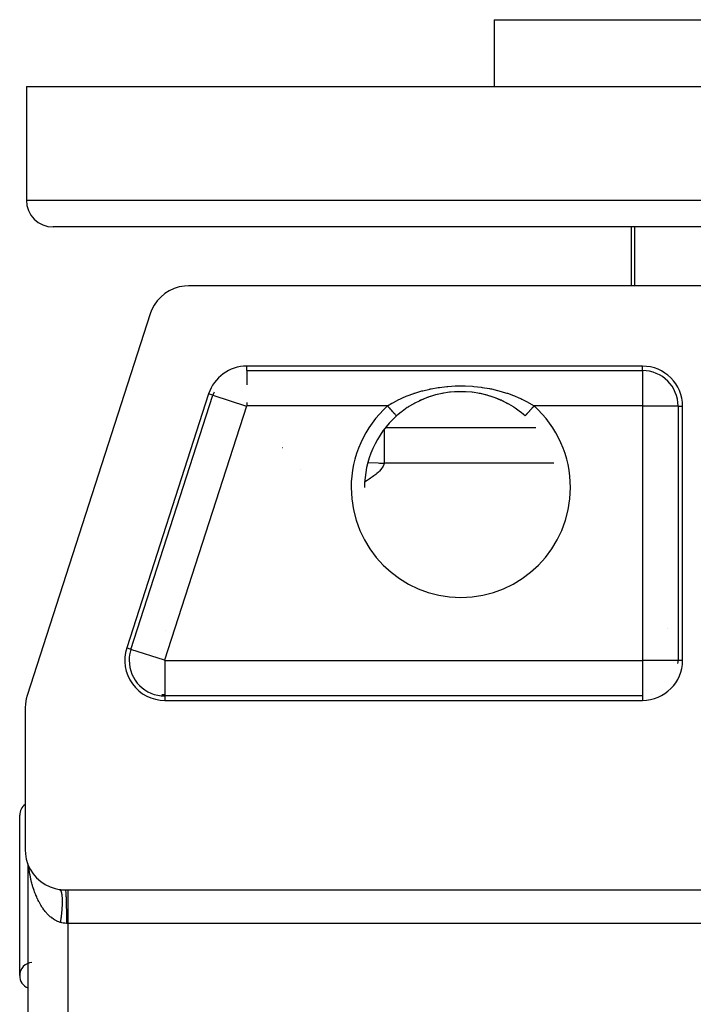
# Model space of a CAD drawing. Extents: x 24 to 1284, y -782 to 196.
# Drawn here: x 412 to 463, y 56 to 130 of the extents above; entities that cross this region are included whole.
import ezdxf

# ---------------------------------------------------------------- set-up
doc = ezdxf.new("R2010")
doc.units = 0
doc.linetypes.add('DASHED', pattern=[11.05, 8.7, -2.35])
doc.layers.get('0').update_dxf_attribs({"linetype": 'CONTINUOUS'})
doc.layers.add('NEVIDI', color=4, linetype='DASHED')

msp = doc.modelspace()

# ---------------------------------------------------------------- linework, layer by layer
at = {"color": 2}
for p, q in [((448, 129.5), (448, 124.5)), ((448, 129.5), (448, 124.5)), ((448, 129.5), (578, 129.5)), ((413, 124.5), (413, 116)), ((413, 124.5), (413, 116)), ((413, 124.5), (613, 124.5)), ((611, 114), (415, 114)), ((458.23183, 114), (458.231831, 109.587302)), ((423.354674, 109.012918), (423.049262, 108.757848)), ((423.691189, 109.225274), (423.354674, 109.012918)), ((424.05308, 109.391243), (423.691189, 109.225274)), ((424.433758, 109.507811), (424.05308, 109.391243)), ((424.826453, 109.573087), (424.433758, 109.507811)), ((425.119583, 109.587302), (424.826453, 109.573087)), ((465.089129, 109.587302), (425.119583, 109.587302)), ((422.780207, 108.464386), (422.552399, 108.137878)), ((423.049262, 108.757848), (422.780207, 108.464386)), ((422.369716, 107.784187), (422.266196, 107.509577)), ((422.552399, 108.137878), (422.369716, 107.784187)), ((422.266196, 107.509577), (413.057484, 78.962569)), ((459.087302, 103.587302), (429.48988, 103.587302)), ((444.649696, 101.63345), (444.084203, 101.545439)), ((445.216446, 101.677135), (444.649696, 101.63345)), ((444.731373, 101.6425), (444.654849, 101.634074)), ((445.21831, 101.677271), (445.039063, 101.66824)), ((445.783481, 101.677138), (445.216446, 101.677135)), ((445.295044, 101.679802), (445.21831, 101.677271)), ((445.781601, 101.677272), (445.295044, 101.679802)), ((445.858925, 101.673913), (445.781601, 101.677272)), ((446.3506, 101.633415), (445.783481, 101.677138)), ((446.345375, 101.634046), (445.961036, 101.668231)), ((446.422572, 101.624722), (446.345375, 101.634046)), ((446.916377, 101.545325), (446.3506, 101.633415)), ((426.634754, 101.50831), (420.505722, 82.50831)), ((442.473735, 101.029961), (441.968996, 100.775769)), ((442.486352, 101.034969), (442.372085, 100.981948)), ((442.995201, 101.242995), (442.473735, 101.029961)), ((442.558479, 101.06719), (442.486352, 101.034969)), ((443.007735, 101.24712), (442.558479, 101.06719)), ((443.531711, 101.414789), (442.995201, 101.242995)), ((443.08155, 101.273391), (443.007735, 101.24712)), ((443.542342, 101.417526), (443.230036, 101.323532)), ((444.084203, 101.545439), (443.531711, 101.414789)), ((443.618336, 101.438107), (443.542342, 101.417526)), ((444.092944, 101.547081), (443.618336, 101.438107)), ((444.170724, 101.561795), (444.123916, 101.553044)), ((446.907528, 101.546988), (446.876084, 101.553044)), ((446.98457, 101.531547), (446.907528, 101.546988)), ((447.468639, 101.414692), (446.916377, 101.545325)), ((447.458005, 101.417431), (446.98457, 101.531547)), ((447.533621, 101.396067), (447.458005, 101.417431)), ((448.005235, 101.242837), (447.533621, 101.396067)), ((447.769931, 101.323543), (447.533621, 101.396067)), ((447.99282, 101.246919), (447.769931, 101.323543)), ((448.066707, 101.219707), (447.99282, 101.246919)), ((448.527103, 101.029576), (448.066707, 101.219707)), ((448.514264, 101.034689), (448.066707, 101.219707)), ((448.58603, 101.001667), (448.514264, 101.034689)), ((449.031566, 100.775463), (448.58603, 101.001667)), ((448.627915, 100.981948), (448.58603, 101.001667)), ((449.019808, 100.78085), (448.627915, 100.981948)), ((441.0392, 100.1576), (440.822571, 99.980442)), ((441.101284, 100.205764), (441.0392, 100.1576)), ((441.498484, 100.48895), (441.101284, 100.205764)), ((441.563703, 100.531599), (441.498484, 100.48895)), ((441.564651, 100.532212), (441.563703, 100.531599)), ((441.980842, 100.781209), (441.564651, 100.532212)), ((442.050241, 100.819066), (441.980842, 100.781209)), ((449.088635, 100.742297), (449.019808, 100.78085)), ((449.435348, 100.532212), (449.088635, 100.742297)), ((449.501781, 100.488775), (449.435348, 100.532212)), ((449.56638, 100.445502), (449.501781, 100.488775)), ((449.960695, 100.157682), (449.56638, 100.445502)), ((450.022296, 100.108774), (449.960695, 100.157682)), ((462.087302, 81.587302), (462.087302, 100.587302)), ((440.690906, 99.864577), (440.690155, 99.865415)), ((440.822571, 99.980442), (440.690504, 99.865025)), ((440.690505, 99.865025), (440.690667, 99.864837)), ((440.690667, 99.864837), (440.690808, 99.864687)), ((450.177429, 99.980442), (450.022296, 100.108774)), ((450.309496, 99.865025), (450.177429, 99.980442)), ((439.891645, 99), (451.106937, 99)), ((450.023699, 99), (451.106937, 99)), ((432.149317, 97.48884), (432.147988, 97.488291)), ((438.294318, 94.5), (438.29542, 94.5)), ((413.057484, 78.962569), (412.984753, 78.695478)), ((423.340739, 79), (423.130979, 79)), ((423.130979, 79), (423.340739, 79)), ((459.733077, 79), (459.731089, 79)), ((459.731089, 79), (459.733077, 79)), ((412.925477, 78.318643), (412.912698, 78.042122)), ((412.984753, 78.695478), (412.925477, 78.318643)), ((423.360848, 78.587302), (459.087302, 78.587302)), ((412.912698, 78.042122), (412.912698, 67.410871)), ((412.5, 58), (412.5, 70)), ((412.912698, 67.410871), (412.927709, 67.111064)), ((412.927709, 67.111064), (412.995253, 66.71182)), ((412.995253, 66.71182), (413.115897, 66.325465)), ((413.106591, 66.355266), (413.106591, 7.644475)), ((413.115897, 66.325465), (413.287479, 65.958883)), ((413.287479, 65.958883), (413.506903, 65.618742)), ((413.506903, 65.618742), (413.512447, 65.611327)), ((413.512447, 65.611327), (413.763351, 65.318247)), ((413.763351, 65.318247), (413.769997, 65.311447)), ((413.769997, 65.311447), (414.072277, 65.042244)), ((414.072277, 65.042244), (414.408057, 64.81625)), ((414.408057, 64.81625), (414.771188, 64.637573)), ((414.771188, 64.637573), (415.155075, 64.509433)), ((415.155075, 64.509433), (415.448996, 64.448451)), ((415.448996, 64.448451), (415.459088, 64.446896)), ((415.459088, 64.446896), (415.56064, 64.433202)), ((415.5, 64.433724), (415.5, 64.435672)), ((415.56064, 64.433202), (415.575698, 64.431471)), ((415.575698, 64.431471), (415.678167, 64.421732)), ((415.678167, 64.421732), (415.693556, 64.420575)), ((415.693556, 64.420575), (415.796905, 64.414863)), ((415.796905, 64.414863), (415.812189, 64.414321)), ((415.812189, 64.414321), (415.910871, 64.412698)), ((415.910871, 64.412698), (416.106591, 64.412698)), ((416.106591, 64.412698), (465.058378, 64.412698))]:
    msp.add_line(p, q, dxfattribs=at)
for centre, radius, start, end in [((415, 116), 2, 180, 270), ((429.48988, 100.587302), 3, 90, 162.121303), ((459.087302, 100.587302), 3, 0, 90), ((429.48988, 100.587302), 2.670261, 156.509231, 162.121303), ((445.5, 94.5), 7.20458, 131.874749, 180), ((423.360848, 81.587302), 3, 162.121303, 270), ((459.087302, 81.587302), 3, 270, 360), ((459.087302, 81.587302), 2.670261, 354.770424, 360), ((413.5, 70), 1, 125.974331, 180), ((413.5, 58), 1, 94.763642, 180), ((413.5, 58), 1, 180, 246.78579)]:
    msp.add_arc(centre, radius, start, end, dxfattribs=at)
at = {"layer": 'NEVIDI', "color": 7, "linetype": 'CONTINUOUS'}
for p, q in [((413, 116), (613, 116)), ((458.507188, 109.587302), (458.507188, 114)), ((429.48988, 103.257563), (429.48988, 103.587302)), ((429.48988, 103.257563), (459.087302, 103.257563)), ((429.48988, 103.257008), (429.48988, 102.179191)), ((459.087302, 103.257563), (459.087302, 103.587302)), ((459.087302, 103.257563), (459.087302, 100.609177)), ((442.067837, 101.577185), (442.577771, 101.73051)), ((442.577771, 101.73051), (442.661463, 101.752936)), ((442.661463, 101.752936), (443.184023, 101.876539)), ((443.184023, 101.876539), (443.202606, 101.880426)), ((443.202606, 101.880426), (443.270162, 101.894267)), ((443.270162, 101.894267), (443.808364, 101.988642)), ((443.808364, 101.988642), (443.897172, 102.00159)), ((443.897172, 102.00159), (444.44734, 102.065878)), ((444.44734, 102.065878), (444.537263, 102.073795)), ((444.537263, 102.073795), (445.088616, 102.106762)), ((445.088616, 102.106762), (445.17902, 102.109628)), ((445.17902, 102.109628), (445.731213, 102.111759)), ((445.731213, 102.111759), (445.820877, 102.109623)), ((445.820877, 102.109623), (446.372725, 102.080988)), ((446.372725, 102.080988), (446.46307, 102.073756)), ((446.46307, 102.073756), (447.013977, 102.013822)), ((447.013977, 102.013822), (447.103357, 102.001513)), ((447.103357, 102.001513), (447.643496, 101.911298)), ((447.643496, 101.911298), (447.730223, 101.89419)), ((447.730223, 101.89419), (447.797395, 101.880426)), ((447.797395, 101.880426), (448.255273, 101.774507)), ((448.255273, 101.774507), (448.339034, 101.752803)), ((448.339034, 101.752803), (448.850574, 101.603698)), ((420.819537, 82.40708), (426.94857, 101.40708)), ((426.94857, 101.40708), (426.634754, 101.50831)), ((426.949099, 101.406909), (429.469061, 100.594018)), ((440.455072, 100.870853), (440.869068, 101.089147)), ((440.869068, 101.089147), (440.943127, 101.125189)), ((440.943127, 101.125189), (441.147554, 101.220313)), ((441.147554, 101.220313), (441.413977, 101.33514)), ((441.413977, 101.33514), (441.492427, 101.367077)), ((441.492427, 101.367077), (441.985677, 101.549688)), ((441.985677, 101.549688), (442.012978, 101.558915)), ((442.012978, 101.558915), (442.067837, 101.577185)), ((448.850574, 101.603698), (448.93304, 101.576893)), ((448.93304, 101.576893), (448.987017, 101.558914)), ((448.987017, 101.558914), (449.429644, 101.39799)), ((449.429644, 101.39799), (449.508429, 101.366733)), ((449.508429, 101.366733), (449.852453, 101.220313)), ((449.852453, 101.220313), (449.982244, 101.160648)), ((449.982244, 101.160648), (450.057079, 101.125091)), ((450.057079, 101.125091), (450.508385, 100.891336)), ((450.508385, 100.891336), (450.54493, 100.870853)), ((429.469061, 100.594018), (423.340029, 81.594018)), ((429.48988, 100.870886), (429.48988, 100.609177)), ((440.023406, 100.609177), (429.48988, 100.609177)), ((440.023406, 100.609177), (440.349789, 100.810441)), ((440.054808, 100.574151), (440.023406, 100.609181)), ((440.078649, 100.547556), (440.054808, 100.574151)), ((440.095768, 100.528459), (440.078649, 100.547556)), ((440.143712, 100.474977), (440.095768, 100.528459)), ((440.161914, 100.454672), (440.143712, 100.474977)), ((440.178708, 100.435938), (440.161914, 100.454672)), ((440.23054, 100.378119), (440.178708, 100.435938)), ((440.243028, 100.364188), (440.23054, 100.378119)), ((440.259189, 100.346161), (440.243028, 100.364188)), ((440.313559, 100.28551), (440.259189, 100.346161)), ((440.3206, 100.277656), (440.313559, 100.28551)), ((440.335903, 100.260586), (440.3206, 100.277656)), ((440.391389, 100.19869), (440.335903, 100.260586)), ((440.349789, 100.810441), (440.420353, 100.851163)), ((440.39347, 100.19637), (440.391389, 100.19869)), ((440.407642, 100.18056), (440.39347, 100.19637)), ((440.460501, 100.121595), (440.407642, 100.18056)), ((440.420353, 100.851163), (440.455072, 100.870853)), ((450.54493, 100.870853), (450.579633, 100.851172)), ((450.578321, 100.164902), (450.564199, 100.149149)), ((450.592358, 100.180561), (450.578321, 100.164902)), ((450.579633, 100.851172), (450.976594, 100.609177)), ((450.638244, 100.231747), (450.592358, 100.180561)), ((450.64901, 100.243756), (450.638244, 100.231747)), ((450.664097, 100.260586), (450.64901, 100.243756)), ((450.718225, 100.320966), (450.664097, 100.260586)), ((450.724751, 100.328246), (450.718225, 100.320966)), ((450.740811, 100.346161), (450.724751, 100.328246)), ((450.803035, 100.415572), (450.740811, 100.346161)), ((450.804653, 100.417377), (450.803035, 100.415572)), ((450.821293, 100.435939), (450.804653, 100.417377)), ((450.887139, 100.509391), (450.821293, 100.435939)), ((450.8908, 100.513475), (450.887139, 100.509391)), ((450.904233, 100.528459), (450.8908, 100.513475)), ((450.9712, 100.603162), (450.904233, 100.528459)), ((450.976596, 100.609181), (450.9712, 100.603162)), ((459.087302, 100.609177), (450.976594, 100.609177)), ((459.109177, 81.587302), (459.109177, 100.587302)), ((461.757563, 100.587302), (459.109177, 100.587302)), ((461.757563, 100.587302), (461.757563, 81.587302)), ((461.757563, 100.587302), (462.087302, 100.587302)), ((440.462647, 100.119201), (440.460501, 100.121595)), ((440.473381, 100.107228), (440.462647, 100.119201)), ((440.5205, 100.054666), (440.473381, 100.107228)), ((440.526019, 100.04851), (440.5205, 100.054666)), ((440.531892, 100.041959), (440.526019, 100.04851)), ((440.572575, 99.996577), (440.531892, 100.041959)), ((440.580233, 99.988034), (440.572575, 99.996577)), ((440.582248, 99.985786), (440.580233, 99.988034)), ((440.616036, 99.948095), (440.582248, 99.985786)), ((440.623762, 99.939476), (440.616036, 99.948095)), ((440.624492, 99.938662), (440.623762, 99.939476)), ((440.649993, 99.910215), (440.624492, 99.938662)), ((440.655719, 99.903828), (440.649993, 99.910215)), ((440.657973, 99.901314), (440.655719, 99.903828)), ((440.673946, 99.883496), (440.657973, 99.901314)), ((440.677572, 99.879452), (440.673946, 99.883496)), ((440.679942, 99.876808), (440.677572, 99.879452)), ((440.687572, 99.868297), (440.679942, 99.876808)), ((440.689069, 99.866626), (440.687572, 99.868297)), ((450.309871, 99.865444), (450.309094, 99.864577)), ((450.310931, 99.866626), (450.309871, 99.865444)), ((450.312413, 99.86828), (450.310931, 99.866626)), ((450.319229, 99.875883), (450.312413, 99.86828)), ((450.322428, 99.879452), (450.319229, 99.875883)), ((450.327256, 99.884837), (450.322428, 99.879452)), ((450.338995, 99.897932), (450.327256, 99.884837)), ((450.344281, 99.903828), (450.338995, 99.897932)), ((450.353761, 99.914404), (450.344281, 99.903828)), ((450.368911, 99.931303), (450.353761, 99.914404)), ((450.376238, 99.939476), (450.368911, 99.931303)), ((450.391505, 99.956508), (450.376238, 99.939476)), ((450.408557, 99.975528), (450.391505, 99.956508)), ((450.417752, 99.985786), (450.408557, 99.975528)), ((450.439732, 100.010305), (450.417752, 99.985786)), ((450.457152, 100.029737), (450.439732, 100.010305)), ((450.468108, 100.041959), (450.457152, 100.029737)), ((450.497694, 100.074961), (450.468108, 100.041959)), ((450.51409, 100.093252), (450.497694, 100.074961)), ((450.526619, 100.107228), (450.51409, 100.093252)), ((450.564199, 100.149149), (450.526619, 100.107228)), ((439.775771, 98.85668), (439.775771, 98.845167)), ((439.775771, 98.845167), (439.775771, 98.439233)), ((439.775771, 98.439233), (439.775771, 98.397401)), ((439.775771, 98.397401), (439.775771, 97.745635)), ((439.775771, 97.745635), (439.775771, 97.663228)), ((439.775771, 97.663228), (439.775771, 96.788282)), ((439.775771, 96.788282), (439.775771, 96.653487)), ((439.775771, 96.653487), (439.775771, 96.320508)), ((433.532942, 95.855407), (433.534157, 95.855698)), ((438.55531, 96.369792), (438.621219, 96.368891)), ((438.621219, 96.368891), (439.311282, 96.347152)), ((439.311282, 96.347152), (439.413626, 96.342112)), ((439.41499, 95.742092), (439.340895, 95.667519)), ((439.413626, 96.342112), (439.775771, 96.320508)), ((439.511516, 95.849854), (439.41499, 95.742092)), ((439.571292, 95.925101), (439.511516, 95.849854)), ((439.646212, 96.033825), (439.571292, 95.925101)), ((439.690325, 96.109818), (439.646212, 96.033825)), ((439.741764, 96.219716), (439.690325, 96.109818)), ((439.768814, 96.296441), (439.741764, 96.219716)), ((439.775771, 96.320508), (439.768814, 96.296441)), ((450.066374, 96.320508), (439.775771, 96.320508)), ((452.460028, 96.320508), (450.066374, 96.320508)), ((438.484278, 95.024036), (438.366809, 94.951153)), ((438.646814, 95.128688), (438.484278, 95.024036)), ((438.75569, 95.201816), (438.646814, 95.128688)), ((438.905204, 95.307236), (438.75569, 95.201816)), ((439.00375, 95.380624), (438.905204, 95.307236)), ((439.137693, 95.486744), (439.00375, 95.380624)), ((439.224735, 95.560687), (439.137693, 95.486744)), ((439.340895, 95.667519), (439.224735, 95.560687)), ((438.366809, 94.951153), (438.314274, 94.919578)), ((459.103715, 86.480352), (459.105405, 86.478262)), ((460.951029, 83.988343), (460.950022, 83.985527)), ((423.390645, 83.806881), (423.389291, 83.805979)), ((420.819537, 82.40708), (420.505722, 82.50831)), ((423.340029, 81.594018), (420.819537, 82.40708)), ((459.105405, 81.928738), (459.103679, 81.927804)), ((423.360848, 81.565426), (459.087302, 81.565426)), ((423.360848, 81.565426), (423.360848, 78.917041)), ((459.087302, 81.565426), (459.087302, 78.917596)), ((459.109177, 81.587302), (461.757008, 81.587302)), ((461.757563, 81.587302), (462.087302, 81.587302)), ((423.360848, 78.917041), (423.360848, 78.587302)), ((459.087302, 78.917041), (423.360848, 78.917041)), ((459.087302, 78.917041), (459.087302, 78.587302)), ((413.184657, 66.122917), (413.175731, 66.197631)), ((413.200821, 65.998704), (413.184657, 66.122917)), ((413.205719, 65.963323), (413.200821, 65.998704)), ((413.212331, 65.917009), (413.205719, 65.963323)), ((413.230977, 65.794153), (413.212331, 65.917009)), ((413.244089, 65.713603), (413.230977, 65.794153)), ((413.265143, 65.592544), (413.244089, 65.713603)), ((413.279915, 65.512791), (413.265143, 65.592544)), ((413.303425, 65.393262), (413.279915, 65.512791)), ((413.319741, 65.314949), (413.303425, 65.393262)), ((413.328083, 65.276214), (413.319741, 65.314949)), ((413.345593, 65.197519), (413.328083, 65.276214)), ((413.363532, 65.120261), (413.345593, 65.197519)), ((413.391776, 65.004725), (413.363532, 65.120261)), ((413.411181, 64.929201), (413.391776, 65.004725)), ((413.44171, 64.815987), (413.411181, 64.929201)), ((413.462656, 64.741888), (413.44171, 64.815987)), ((413.495505, 64.630902), (413.462656, 64.741888)), ((413.496535, 64.627519), (413.495505, 64.630902)), ((413.51788, 64.558624), (413.496535, 64.627519)), ((413.552876, 64.450446), (413.51788, 64.558624)), ((413.576783, 64.379674), (413.552876, 64.450446)), ((413.614006, 64.27407), (413.576783, 64.379674)), ((413.639281, 64.205299), (413.614006, 64.27407)), ((413.678617, 64.102593), (413.639281, 64.205299)), ((413.705298, 64.035708), (413.678617, 64.102593)), ((415.492794, 64.439536), (415.50066, 64.435318)), ((415.50066, 64.435318), (415.502208, 64.434383)), ((415.502208, 64.434383), (415.504689, 64.432811)), ((415.511537, 64.427986), (415.519051, 64.421837)), ((415.519051, 64.421837), (415.529419, 64.411782)), ((415.529419, 64.411782), (415.536569, 64.403709)), ((415.536569, 64.403709), (415.546414, 64.390939)), ((415.546414, 64.390939), (415.553186, 64.380956)), ((415.553186, 64.380956), (415.555872, 64.376708)), ((415.555872, 64.376708), (415.557988, 64.373242)), ((415.557988, 64.373242), (415.562519, 64.365449)), ((415.562519, 64.365449), (415.56888, 64.353618)), ((415.56888, 64.353618), (415.577631, 64.335497)), ((415.577631, 64.335497), (415.583617, 64.321752)), ((415.583617, 64.321752), (415.591792, 64.301009)), ((415.591792, 64.301009), (415.597366, 64.285423)), ((415.597366, 64.285423), (415.600637, 64.275673)), ((415.600637, 64.275673), (415.602352, 64.270373)), ((415.602352, 64.270373), (415.604946, 64.262099)), ((415.604946, 64.262099), (415.610091, 64.244708)), ((415.610091, 64.244708), (415.617061, 64.218856)), ((415.617061, 64.218856), (415.621772, 64.199689)), ((415.621772, 64.199689), (415.628139, 64.171275)), ((415.628139, 64.171275), (415.632392, 64.150447)), ((415.632392, 64.150447), (415.635701, 64.133071)), ((415.635701, 64.133071), (415.636982, 64.126041)), ((415.636982, 64.126041), (415.638137, 64.119542)), ((415.638137, 64.119542), (415.641937, 64.097055)), ((415.641937, 64.097055), (415.647028, 64.063825)), ((415.91087, 64.412698), (415.920705, 64.39775)), ((415.920705, 64.39775), (415.921219, 64.396121)), ((415.921219, 64.396121), (415.921467, 64.395303)), ((415.921467, 64.395303), (415.932419, 64.339075)), ((415.932419, 64.339075), (415.93292, 64.335532)), ((415.93292, 64.335532), (415.933161, 64.333798)), ((415.933161, 64.333798), (415.94375, 64.236961)), ((415.94375, 64.236961), (415.94423, 64.23157)), ((415.94423, 64.23157), (415.944458, 64.228974)), ((415.944458, 64.228974), (415.954492, 64.09324)), ((415.954492, 64.09324), (415.954943, 64.086081)), ((415.954943, 64.086081), (415.955166, 64.082508)), ((415.955166, 64.082508), (415.964453, 63.910477)), ((416.106591, 64.412698), (416.106591, 64.396539)), ((416.106591, 64.396539), (416.106591, 64.395743)), ((416.106591, 64.395743), (416.106591, 64.392808)), ((416.106591, 64.392808), (416.106591, 64.336498)), ((416.106591, 64.336498), (416.106591, 64.334788)), ((416.106591, 64.334788), (416.106591, 64.333482)), ((416.106591, 64.333482), (416.106591, 64.235637)), ((416.106591, 64.235637), (416.106591, 64.233134)), ((416.106591, 64.233134), (416.106591, 64.230539)), ((416.106591, 64.230539), (416.106591, 64.100834)), ((416.106591, 64.100834), (416.106591, 64.088384)), ((416.106591, 64.088384), (416.106591, 64.084962)), ((416.106591, 64.084962), (416.106591, 63.93126)), ((413.708312, 64.028285), (413.705298, 64.035708)), ((413.746636, 63.936165), (413.708312, 64.028285)), ((413.774646, 63.871349), (413.746636, 63.936165)), ((413.818034, 63.774842), (413.774646, 63.871349)), ((413.847359, 63.71213), (413.818034, 63.774842)), ((413.892676, 63.618936), (413.847359, 63.71213)), ((413.923258, 63.55845), (413.892676, 63.618936)), ((413.95985, 63.488481), (413.923258, 63.55845)), ((413.97047, 63.468644), (413.95985, 63.488481)), ((414.002236, 63.410528), (413.97047, 63.468644)), ((414.05112, 63.324515), (414.002236, 63.410528)), ((415.647028, 64.063825), (415.650383, 64.039606)), ((415.650383, 64.039606), (415.654812, 64.00412)), ((415.654812, 64.00412), (415.65771, 63.978221)), ((415.65771, 63.978221), (415.660428, 63.951524)), ((415.660428, 63.951524), (415.661267, 63.942736)), ((415.661267, 63.942736), (415.661476, 63.940492)), ((415.661476, 63.940492), (415.663903, 63.913052)), ((415.663903, 63.913052), (415.667001, 63.873176)), ((415.667001, 63.873176), (415.668954, 63.844229)), ((415.668954, 63.844229), (415.671385, 63.802148)), ((415.671385, 63.802148), (415.672855, 63.77186)), ((415.672855, 63.77186), (415.674374, 63.734299)), ((415.674891, 63.361483), (415.673219, 63.308698)), ((415.674374, 63.734299), (415.674608, 63.727679)), ((415.674608, 63.727679), (415.674729, 63.724135)), ((415.674729, 63.724135), (415.675596, 63.696044)), ((415.675831, 63.398267), (415.674891, 63.361483)), ((415.675596, 63.696044), (415.676664, 63.649877)), ((415.676819, 63.449485), (415.675831, 63.398267)), ((415.676664, 63.649877), (415.677171, 63.616924)), ((415.677155, 63.474078), (415.676819, 63.449485)), ((415.677275, 63.485127), (415.677155, 63.474078)), ((415.677171, 63.616924), (415.677552, 63.569031)), ((415.677277, 63.485322), (415.677275, 63.485127)), ((415.677579, 63.534685), (415.677277, 63.485322)), ((415.677552, 63.569031), (415.677579, 63.534685)), ((415.964453, 63.910477), (415.964865, 63.901689)), ((415.964865, 63.901689), (415.965069, 63.897311)), ((415.965069, 63.897311), (415.973453, 63.69195)), ((415.973453, 63.69195), (415.97382, 63.681693)), ((415.97382, 63.681693), (415.973995, 63.67678)), ((415.973995, 63.67678), (415.981334, 63.441512)), ((415.981334, 63.441512), (415.981647, 63.430021)), ((415.981647, 63.430021), (415.981797, 63.424496)), ((415.981797, 63.424496), (415.987953, 63.163702)), ((416.106591, 63.93126), (416.106591, 63.904681)), ((416.106591, 63.904681), (416.106591, 63.900481)), ((416.106591, 63.900481), (416.106591, 63.729574)), ((416.106591, 63.729574), (416.106591, 63.685369)), ((416.106591, 63.685369), (416.106591, 63.680465)), ((416.106591, 63.680465), (416.106591, 63.499013)), ((416.106591, 63.499013), (416.106591, 63.434597)), ((416.106591, 63.434597), (416.106591, 63.428839)), ((416.106591, 63.428839), (416.106591, 63.243201)), ((414.084193, 63.268559), (414.05112, 63.324515)), ((414.134871, 63.186132), (414.084193, 63.268559)), ((414.169037, 63.132719), (414.134871, 63.186132)), ((414.221441, 63.054001), (414.169037, 63.132719)), ((414.246934, 63.017054), (414.221441, 63.054001)), ((414.256679, 63.003156), (414.246934, 63.017054)), ((414.310699, 62.928316), (414.256679, 63.003156)), ((414.346856, 62.88024), (414.310699, 62.928316)), ((414.40231, 62.809509), (414.346856, 62.88024)), ((414.439512, 62.764023), (414.40231, 62.809509)), ((414.496518, 62.697262), (414.439512, 62.764023)), ((414.534625, 62.654552), (414.496518, 62.697262)), ((414.564893, 62.62169), (414.534625, 62.654552)), ((414.59286, 62.592144), (414.564893, 62.62169)), ((415.623006, 62.621111), (415.620248, 62.595373)), ((415.629294, 62.6819), (415.623006, 62.621111)), ((415.633517, 62.724601), (415.629294, 62.6819)), ((415.639171, 62.784562), (415.633517, 62.724601)), ((415.642942, 62.826652), (415.639171, 62.784562)), ((415.647952, 62.885692), (415.642942, 62.826652)), ((415.648887, 62.897172), (415.647952, 62.885692)), ((415.649968, 62.910648), (415.648887, 62.897172)), ((415.651245, 62.926844), (415.649968, 62.910648)), ((415.655615, 62.98505), (415.651245, 62.926844)), ((415.658459, 63.025644), (415.655615, 62.98505)), ((415.662149, 63.082459), (415.658459, 63.025644)), ((415.664523, 63.122206), (415.662149, 63.082459)), ((415.667545, 63.17777), (415.664523, 63.122206)), ((415.668489, 63.196602), (415.667545, 63.17777)), ((415.669093, 63.209106), (415.668489, 63.196602)), ((415.669445, 63.216579), (415.669093, 63.209106)), ((415.671796, 63.270841), (415.669445, 63.216579)), ((415.673219, 63.308698), (415.671796, 63.270841)), ((415.987953, 63.163702), (415.988208, 63.151192)), ((415.988208, 63.151192), (415.988329, 63.14516)), ((415.988329, 63.14516), (415.993192, 62.863548)), ((415.993192, 62.863548), (415.993385, 62.850192)), ((415.993385, 62.850192), (415.993477, 62.843743)), ((415.993477, 62.843743), (415.996958, 62.546365)), ((416.106591, 63.243201), (416.106591, 63.156415)), ((416.106591, 63.156415), (416.106591, 63.150126)), ((416.106591, 63.150126), (416.106591, 62.966223)), ((416.106591, 62.966223), (416.106591, 62.855883)), ((416.106591, 62.855883), (416.106591, 62.849508)), ((416.106591, 62.849508), (416.106591, 62.672483)), ((416.106591, 62.672483), (416.106591, 62.538681)), ((414.631877, 62.552209), (414.59286, 62.592144)), ((414.691403, 62.494089), (414.631877, 62.552209)), ((414.731229, 62.457039), (414.691403, 62.494089)), ((414.791929, 62.403309), (414.731229, 62.457039)), ((414.832541, 62.369158), (414.791929, 62.403309)), ((414.894494, 62.319753), (414.832541, 62.369158)), ((414.908405, 62.309099), (414.894494, 62.319753)), ((414.935669, 62.288674), (414.908405, 62.309099)), ((414.998563, 62.243839), (414.935669, 62.288674)), ((415.040469, 62.215696), (414.998563, 62.243839)), ((415.104259, 62.175453), (415.040469, 62.215696)), ((415.14679, 62.150331), (415.104259, 62.175453)), ((415.211363, 62.114751), (415.14679, 62.150331)), ((415.254449, 62.092703), (415.211363, 62.114751)), ((415.272015, 62.084098), (415.254449, 62.092703)), ((415.319961, 62.061731), (415.272015, 62.084098)), ((415.363391, 62.042873), (415.319961, 62.061731)), ((415.429469, 62.016707), (415.363391, 62.042873)), ((415.473297, 62.001018), (415.429469, 62.016707)), ((415.538196, 61.9802), (415.473297, 62.001018)), ((415.53846, 61.98191), (415.538191, 61.980202)), ((415.634641, 61.954532), (415.538196, 61.9802)), ((415.548257, 62.045079), (415.53846, 61.98191)), ((415.554974, 62.089594), (415.548257, 62.045079)), ((415.56424, 62.152758), (415.554974, 62.089594)), ((415.570544, 62.196995), (415.56424, 62.152758)), ((415.578491, 62.254377), (415.570544, 62.196995)), ((415.579271, 62.260107), (415.578491, 62.254377)), ((415.580465, 62.268922), (415.579271, 62.260107)), ((415.585174, 62.304144), (415.580465, 62.268922)), ((415.593315, 62.366877), (415.585174, 62.304144)), ((415.598817, 62.410723), (415.593315, 62.366877)), ((415.606348, 62.472876), (415.598817, 62.410723)), ((415.611445, 62.516522), (415.606348, 62.472876)), ((415.618346, 62.577935), (415.611445, 62.516522)), ((415.618729, 62.581425), (415.618346, 62.577935)), ((415.620248, 62.595373), (415.618729, 62.581425)), ((415.649132, 61.951228), (415.634641, 61.954532)), ((415.649611, 61.951121), (415.649132, 61.951228)), ((415.752102, 61.931767), (415.649611, 61.951121)), ((415.767245, 61.929489), (415.752102, 61.931767)), ((415.870648, 61.917851), (415.767245, 61.929489)), ((415.885909, 61.916704), (415.870648, 61.917851)), ((415.98952, 61.912733), (415.885909, 61.916704)), ((415.999834, 61.912701), (415.98952, 61.912733)), ((415.996958, 62.546365), (415.997086, 62.532401)), ((415.997086, 62.532401), (415.997147, 62.525669)), ((415.997147, 62.525669), (415.999184, 62.217839)), ((415.999184, 62.217839), (415.999245, 62.203517)), ((415.999245, 62.203517), (415.999273, 62.196623)), ((415.999273, 62.196623), (415.999834, 61.912701)), ((416.034097, 61.912698), (415.999834, 61.912701)), ((416.04608, 61.912698), (416.034097, 61.912698)), ((416.053132, 61.912698), (416.04608, 61.912698)), ((416.100643, 61.912698), (416.053132, 61.912698)), ((416.106591, 61.912698), (416.100643, 61.912698)), ((416.106591, 62.538681), (416.106591, 62.531931)), ((416.106591, 62.531931), (416.106591, 62.366664)), ((416.106591, 62.366664), (416.106591, 62.210264)), ((416.106591, 62.210264), (416.106591, 62.203288)), ((416.106591, 62.203288), (416.106591, 62.053622)), ((416.106591, 62.053622), (416.106591, 61.912698)), ((416.106591, 61.912698), (416.106591, 12.087302)), ((465.058378, 61.912698), (416.106591, 61.912698))]:
    msp.add_line(p, q, dxfattribs=at)
for centre, radius, start, end in [((459.087302, 100.587302), 2.670261, 0, 90), ((429.48988, 100.587302), 0.021876, 90, 162.121303), ((445.5, 94.5), 8.20458, 131.87475, 180), ((445.5, 94.5), 8.20458, 0, 48.12525), ((459.087302, 100.587302), 0.021876, 0, 90), ((445.5, 94.5), 8.20458, 180, 360), ((423.360848, 81.587302), 2.670261, 162.121303, 180), ((423.360848, 81.587302), 2.670261, 180, 270), ((423.360848, 81.587302), 0.021876, 162.121303, 180), ((423.360848, 81.587302), 0.021876, 180, 270), ((459.087302, 81.587302), 0.021876, 270, 360)]:
    msp.add_arc(centre, radius, start, end, dxfattribs=at)

doc.saveas('drawing.dxf')
